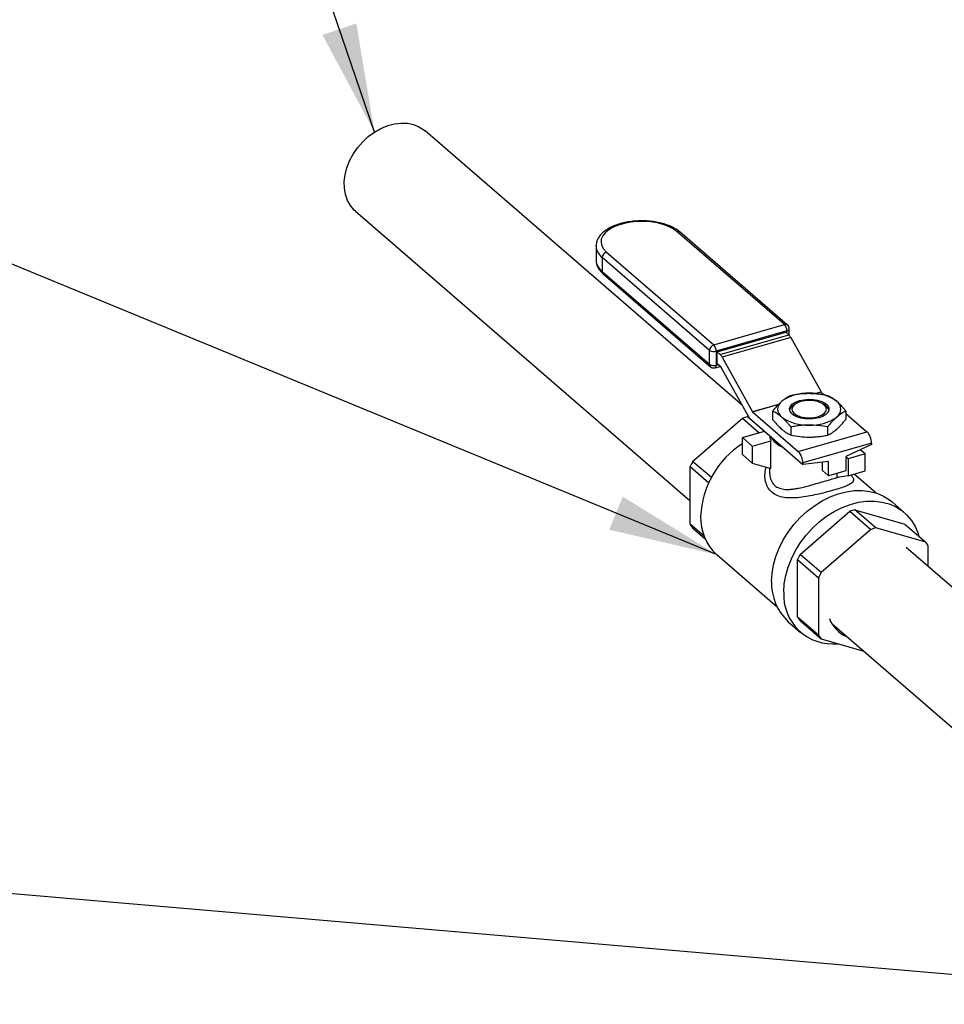
# Model space of a CAD drawing. Extents: x 14.6 to 25.9, y 4.2 to 12.7.
# Drawn here: x 17.5 to 18.5, y 10.1 to 11.1 of the extents above; entities that cross this region are included whole.
import ezdxf

# ---------------------------------------------------------------- set-up
doc = ezdxf.new("R2010")
doc.units = 0
doc.header["$LTSCALE"] = 0.2
doc.header["$MEASUREMENT"] = 0
doc.linetypes.add('SLD-SOLID', pattern=[0])
doc.layers.get('0').update_dxf_attribs({"linetype": 'CONTINUOUS'})
doc.dimstyles.get("Standard").update_dxf_attribs({"dimtxt": 0.18, "dimasz": 0.18, "dimexe": 0.18, "dimexo": 0.0625, "dimgap": 0.09, "dimtad": 0, "dimtih": 1, "dimtoh": 1, "dimdec": 4, "dimzin": 0, "dimtxsty": 'STANDARD', "dimcen": 0.09, "dimazin": 3, "dimtfac": 1, "dimtdec": 4, "dimtofl": 0, "dimtmove": 0, "dimatfit": 3, "dimtolj": 1, "dimtzin": 0})

# ---------------------------------------------------------------- blocks, each defined once
blk = doc.blocks.new('A$C1AF80500')
at = {"color": 7, "linetype": 'SLD-SOLID'}
for p, q in [((2.1484, 6.2491), (1.8201, 6.5334)), ((1.7481, 6.4503), (2.0942, 6.1506)), ((2.1918, 6.3329), (2.0808, 6.429)), ((2.195, 6.3324), (2.0841, 6.4285)), ((1.997, 6.4141), (1.997, 6.4146)), ((1.997, 6.4141), (1.997, 6.3997)), ((2.0077, 6.4079), (2.1186, 6.3118)), ((2.1143, 6.3062), (2.0034, 6.4023)), ((2.0034, 6.4023), (2.0034, 6.3879)), ((2.0034, 6.3879), (2.1143, 6.2918)), ((2.0044, 6.3853), (2.1154, 6.2893)), ((2.1186, 6.3118), (2.1918, 6.3329)), ((2.1943, 6.3264), (2.1211, 6.3053)), ((2.1222, 6.3046), (2.1932, 6.325)), ((2.1932, 6.325), (2.1962, 6.3224)), ((2.1943, 6.3241), (2.1943, 6.3264)), ((2.1968, 6.3219), (2.1968, 6.3286)), ((2.1252, 6.302), (2.1962, 6.3224)), ((2.1984, 6.3196), (2.1274, 6.2991)), ((2.1984, 6.3196), (2.2297, 6.2633)), ((2.1143, 6.2918), (2.1143, 6.3062)), ((2.1211, 6.3053), (2.1211, 6.2909)), ((2.1222, 6.3046), (2.1252, 6.302)), ((2.1222, 6.2923), (2.1222, 6.3046)), ((2.1274, 6.2991), (2.1587, 6.2428)), ((2.12, 6.2882), (2.1252, 6.2897)), ((2.1211, 6.2909), (2.1232, 6.2915)), ((2.1263, 6.2888), (2.1222, 6.2923)), ((2.1557, 6.236), (2.1265, 6.2885)), ((2.2236, 6.2615), (2.2297, 6.2633)), ((2.2299, 6.263), (2.2245, 6.2615)), ((2.2299, 6.263), (2.233, 6.2603)), ((2.1587, 6.2428), (2.186, 6.2507)), ((2.1856, 6.2502), (2.1589, 6.2425)), ((2.1795, 6.2434), (2.1795, 6.2349)), ((2.2027, 6.2506), (2.2007, 6.2492)), ((2.2341, 6.2492), (2.232, 6.2506)), ((2.2552, 6.2434), (2.2552, 6.2349)), ((2.0968, 6.1914), (2.1484, 6.236)), ((2.1484, 6.236), (2.1656, 6.2211)), ((2.1708, 6.2226), (2.1536, 6.2375)), ((2.1536, 6.2375), (2.1551, 6.2371)), ((2.1557, 6.236), (2.2107, 6.1883)), ((2.1589, 6.2425), (2.2061, 6.2017)), ((2.2552, 6.2411), (2.2771, 6.2221)), ((2.1483, 6.2161), (2.171, 6.2227)), ((2.1985, 6.227), (2.1985, 6.2186)), ((2.2363, 6.227), (2.2363, 6.2186)), ((2.1483, 6.1986), (2.1483, 6.2161)), ((2.1483, 6.2161), (2.1585, 6.2073)), ((2.1585, 6.2073), (2.1778, 6.2128)), ((2.1778, 6.1841), (2.1778, 6.2128)), ((2.2061, 6.2017), (2.2771, 6.2221)), ((2.1585, 6.2073), (2.1585, 6.1897)), ((2.2817, 6.2102), (2.2107, 6.1898)), ((2.2817, 6.2088), (2.2551, 6.1964)), ((2.2752, 6.1991), (2.2702, 6.2035)), ((2.2817, 6.2102), (2.2817, 6.2088)), ((2.1585, 6.1897), (2.1483, 6.1986)), ((2.2551, 6.1964), (2.2551, 6.1817)), ((2.2575, 6.194), (2.2551, 6.1961)), ((2.2752, 6.1991), (2.2575, 6.194)), ((2.2575, 6.194), (2.2575, 6.1764)), ((2.2752, 6.1816), (2.2752, 6.1991)), ((2.0942, 6.1861), (2.1135, 6.1694)), ((2.0942, 6.1266), (2.0942, 6.1861)), ((2.1162, 6.1746), (2.0968, 6.1914)), ((2.1585, 6.1897), (2.1778, 6.1841)), ((2.1764, 6.1845), (2.1764, 6.1802)), ((2.2373, 6.1913), (2.2107, 6.1883)), ((2.2107, 6.1898), (2.2107, 6.1883)), ((2.2311, 6.182), (2.2311, 6.1906)), ((2.2311, 6.182), (2.2373, 6.1766)), ((2.2373, 6.1766), (2.2373, 6.1913)), ((2.2551, 6.1817), (2.2373, 6.1766)), ((2.2464, 6.1749), (2.2464, 6.1792)), ((2.2575, 6.1764), (2.2464, 6.1749)), ((2.2575, 6.1764), (2.2752, 6.1816)), ((2.2619, 6.1756), (2.2607, 6.1774)), ((2.2862, 6.1588), (2.2638, 6.1782)), ((2.2646, 6.1414), (2.3162, 6.1265)), ((2.2864, 6.1226), (2.2646, 6.1414)), ((2.3157, 6.1385), (2.303, 6.1495)), ((2.2079, 6.0952), (2.2594, 6.1399)), ((2.2594, 6.1399), (2.2812, 6.1211)), ((2.1086, 6.1141), (2.0942, 6.1266)), ((2.0968, 6.1228), (2.1095, 6.1118)), ((2.2812, 6.1211), (2.2296, 6.0764)), ((2.3379, 6.1077), (2.2864, 6.1226)), ((2.3162, 6.1265), (2.3379, 6.1077)), ((2.6506, 5.8142), (2.3177, 6.1024)), ((2.3405, 6.0827), (2.3405, 6.1039)), ((2.1217, 6.095), (2.1841, 6.0409)), ((2.2296, 6.0764), (2.2079, 6.0952)), ((2.2053, 6.09), (2.227, 6.0711)), ((2.2053, 6.0304), (2.2053, 6.09)), ((2.227, 6.0711), (2.227, 6.0116)), ((2.227, 6.0116), (2.2053, 6.0304)), ((2.1957, 6.0256), (2.2084, 6.0146)), ((2.2079, 6.0267), (2.2296, 6.0078)), ((2.2409, 6.0236), (2.5565, 5.7502)), ((2.2296, 6.0078), (2.2737, 5.9951))]:
    blk.add_line(p, q, dxfattribs=at)
at = {"color": 7, "linetype": 'SLD-SOLID', "flags": 128}
for points in [[(1.7504, 6.5158), (1.7557, 6.5219), (1.7615, 6.5273), (1.7679, 6.532), (1.7746, 6.5358), (1.7815, 6.5387), (1.7884, 6.5405), (1.7953, 6.5414), (1.8019, 6.5412), (1.8081, 6.5399), (1.8138, 6.5376), (1.8189, 6.5344), (1.8201, 6.5334)], [(1.7481, 6.4503), (1.7469, 6.4514), (1.743, 6.456), (1.7399, 6.4613), (1.7378, 6.4673), (1.7367, 6.4739), (1.7365, 6.4808), (1.7374, 6.4879), (1.7393, 6.4952), (1.7421, 6.5023), (1.7459, 6.5093), (1.7504, 6.5158)], [(2.0808, 6.429), (2.0768, 6.4319), (2.072, 6.4344), (2.0664, 6.4364), (2.0601, 6.438), (2.0535, 6.4391), (2.0466, 6.4395), (2.0396, 6.4394), (2.0328, 6.4388), (2.0262, 6.4375), (2.0202, 6.4358), (2.0148, 6.4336), (2.0102, 6.431), (2.0066, 6.428), (2.004, 6.4248), (2.0024, 6.4214), (2.0021, 6.4179), (2.0028, 6.4144), (2.0047, 6.4111), (2.0077, 6.4079)], [(2.2072, 6.2543), (2.2117, 6.2552), (2.2166, 6.2556), (2.2215, 6.2554), (2.2261, 6.2546), (2.2303, 6.2533), (2.2337, 6.2515), (2.2362, 6.2494), (2.2376, 6.247), (2.2378, 6.2446), (2.2368, 6.2422), (2.2347, 6.2399), (2.2315, 6.238), (2.2276, 6.2366), (2.2231, 6.2356), (2.2182, 6.2352), (2.2133, 6.2354), (2.2086, 6.2362), (2.2045, 6.2375), (2.201, 6.2393), (2.1986, 6.2414), (2.1972, 6.2438), (2.197, 6.2462), (2.198, 6.2486), (2.2001, 6.2509), (2.2032, 6.2528), (2.2072, 6.2543)], [(2.2264, 6.2376), (2.2301, 6.2391), (2.2329, 6.2409), (2.2347, 6.2431), (2.2353, 6.2454), (2.2347, 6.2477), (2.2329, 6.2499), (2.2301, 6.2518), (2.2264, 6.2532), (2.222, 6.2541), (2.2174, 6.2544), (2.2127, 6.2541), (2.2084, 6.2532), (2.2047, 6.2518), (2.2018, 6.2499), (2.2, 6.2477), (2.1994, 6.2454), (2.2, 6.2431), (2.2018, 6.2409), (2.2047, 6.2391), (2.2084, 6.2376), (2.2127, 6.2368), (2.2174, 6.2364), (2.222, 6.2368), (2.2264, 6.2376)], [(2.1784, 6.0671), (2.1789, 6.0756), (2.1804, 6.0843), (2.1828, 6.093), (2.1862, 6.1017), (2.1905, 6.1102), (2.1956, 6.1183), (2.2015, 6.1261), (2.208, 6.1333), (2.2151, 6.1398), (2.2227, 6.1456), (2.2307, 6.1506), (2.2389, 6.1547), (2.2473, 6.1579), (2.2557, 6.16), (2.264, 6.1612), (2.2721, 6.1613), (2.2799, 6.1604), (2.2872, 6.1585), (2.2941, 6.1556), (2.3003, 6.1517), (2.303, 6.1495)], [(2.1911, 6.0561), (2.1916, 6.0646), (2.1931, 6.0733), (2.1955, 6.0821), (2.1989, 6.0907), (2.2032, 6.0992), (2.2083, 6.1074), (2.2141, 6.1151), (2.2207, 6.1223), (2.2278, 6.1288), (2.2354, 6.1346), (2.2433, 6.1396), (2.2516, 6.1437), (2.2599, 6.1469), (2.2683, 6.1491), (2.2767, 6.1502), (2.2848, 6.1503), (2.2926, 6.1494), (2.2999, 6.1475), (2.3067, 6.1446), (2.313, 6.1407), (2.3184, 6.1359), (2.3231, 6.1303), (2.327, 6.1239), (2.3299, 6.1169), (2.3308, 6.1138)]]:
    blk.add_lwpolyline(points, dxfattribs=at)
at = {"color": 7, "linetype": 'SLD-SOLID'}
for centre, radius, start, end in [((2.082, 6.4258), 0.0034, 51.2221, 109.6851), ((2.0126, 6.4149), 0.0156, 182.7691, 233.6045), ((2.0095, 6.402), 0.00616, 107.2086, 177.1691), ((2.0126, 6.4004), 0.0156, 182.7691, 233.6045), ((2.0066, 6.3877), 0.00325, 177.7511, 227.5982), ((2.1929, 6.3297), 0.0034, 51.2221, 109.6851), ((2.1848, 6.3265), 0.00947, 359.5143, 42.5891), ((2.194, 6.3292), 0.00281, 274.8462, 346.9406), ((2.1918, 6.3286), 0.005, 0, 49.1066), ((2.189, 6.3147), 0.0105, 27.7752, 47.2691), ((2.1205, 6.3059), 0.00616, 107.2086, 177.1691), ((2.1187, 6.313), 0.00808, 237.1364, 287.6022), ((2.1117, 6.3054), 0.00947, 359.5143, 42.5891), ((2.1181, 6.2942), 0.0105, 27.7752, 47.2691), ((2.1187, 6.2986), 0.00808, 237.1364, 287.6022), ((2.1176, 6.2917), 0.00325, 177.7511, 227.5982), ((2.1186, 6.293), 0.005, 229.1066, 286.1021), ((2.1188, 6.2903), 0.00242, 300.9408, 13.3114), ((2.1256, 6.2881), 0.000956, 27.7752, 47.2691), ((2.2305, 6.2637), 0.000956, 207.7752, 227.2691), ((2.1947, 6.2454), 0.01, 124.9588, 235.0412), ((2.2151, 6.2166), 0.0453, 87.0645, 125.1397), ((2.2197, 6.2166), 0.0453, 54.8603, 92.9355), ((2.24, 6.2454), 0.01, 304.9588, 55.0412), ((2.1596, 6.2432), 0.000956, 207.7752, 227.2691), ((2.2055, 6.2417), 0.00883, 122.9794, 162.9978), ((2.23, 6.2423), 0.00794, 14.6585, 59.3644), ((2.171, 6.1674), 0.0723, 103.9652, 108.239), ((2.2151, 6.2742), 0.0453, 234.8603, 272.9355), ((2.2197, 6.2742), 0.0453, 267.0645, 305.1397), ((2.1875, 6.2182), 0.0111, 180.4561, 208.8948), ((2.1984, 6.2286), 0.024, 207.8867, 250.3265), ((2.2643, 6.2104), 0.0174, 359.5143, 42.5891), ((2.2004, 6.13), 0.0954, 123.1462, 177.339), ((2.1933, 6.1899), 0.0174, 359.5143, 42.5891), ((2.1778, 6.148), 0.0918, 151.8488, 155.4922), ((2.2821, 6.0712), 0.0723, 103.9652, 108.239), ((2.1562, 6.1326), 0.0511, 177.9208, 227.4285), ((2.1311, 6.1494), 0.0434, 211.7124, 217.7176), ((2.3038, 6.0524), 0.0723, 103.9652, 108.239), ((2.3036, 6.0811), 0.0434, 31.7124, 37.7176), ((2.2888, 6.0519), 0.0918, 151.8488, 155.4922), ((2.3105, 6.0331), 0.0918, 151.8488, 155.4922), ((2.2322, 6.0652), 0.0538, 177.9858, 227.3635), ((2.2416, 6.0532), 0.0506, 176.6773, 275.9845), ((2.2422, 6.0532), 0.0434, 211.7124, 217.7176), ((2.2684, 6.0401), 0.0322, 200.2508, 247.3591), ((2.2639, 6.0344), 0.0434, 211.7124, 217.7176)]:
    blk.add_arc(centre, radius, start, end, dxfattribs=at)
for points, knots in [([(2.0841, 6.4285), (2.0834, 6.429), (2.0813, 6.4307), (2.0773, 6.4332), (2.0719, 6.4356), (2.0658, 6.4376), (2.0594, 6.439), (2.0526, 6.4399), (2.0456, 6.4403), (2.0387, 6.4401), (2.0318, 6.4394), (2.0252, 6.4382), (2.019, 6.4365), (2.0133, 6.4342), (2.0082, 6.4315), (2.0039, 6.4282), (2.0006, 6.4247), (1.9984, 6.421), (1.9972, 6.4176), (1.9972, 6.4155), (1.9972, 6.4147)], [0, 0, 0, 0, 0.031984, 0.091475, 0.151247, 0.210829, 0.270092, 0.32909, 0.387928, 0.446714, 0.50555, 0.564525, 0.623766, 0.683409, 0.743581, 0.80431, 0.86507, 0.917777, 0.96835, 1, 1, 1, 1]), ([(1.9972, 6.4002), (1.9971, 6.3997), (1.9969, 6.3978), (1.9977, 6.3946), (1.9995, 6.3908), (2.0018, 6.3878), (2.0037, 6.386), (2.0044, 6.3853)], [0, 0, 0, 0, 0.100888, 0.342721, 0.584481, 0.834222, 1, 1, 1, 1]), ([(2.1795, 6.2434), (2.1811, 6.2453), (2.1842, 6.2491), (2.1874, 6.2521), (2.189, 6.2536)], [0, 0, 0, 0, 0.49696, 1, 1, 1, 1]), ([(2.189, 6.2536), (2.1897, 6.2542), (2.1912, 6.2554), (2.1935, 6.2571), (2.1959, 6.2585), (2.1976, 6.2593), (2.1985, 6.2597)], [0, 0, 0, 0, 0.2304677, 0.4617942, 0.7304738, 1, 1, 1, 1]), ([(2.1985, 6.2597), (2.2016, 6.2603), (2.2078, 6.2615), (2.2142, 6.2617), (2.2174, 6.2618)], [0, 0, 0, 0, 0.49696, 1, 1, 1, 1]), ([(2.2174, 6.2618), (2.2188, 6.2618), (2.2218, 6.2617), (2.2264, 6.2613), (2.2313, 6.2607), (2.2346, 6.2601), (2.2363, 6.2597)], [0, 0, 0, 0, 0.230468, 0.461794, 0.730474, 1, 1, 1, 1]), ([(2.2363, 6.2597), (2.2371, 6.2594), (2.239, 6.2584), (2.2422, 6.2565), (2.2446, 6.2546), (2.2458, 6.2536)], [0, 0, 0, 0, 0.254785, 0.6259, 1, 1, 1, 1]), ([(2.2458, 6.2536), (2.2467, 6.2527), (2.2486, 6.251), (2.2511, 6.2483), (2.2534, 6.2457), (2.2546, 6.2441), (2.2552, 6.2434)], [0, 0, 0, 0, 0.298329, 0.598459, 0.799073, 1, 1, 1, 1]), ([(2.189, 6.2372), (2.1878, 6.2382), (2.1854, 6.2401), (2.1823, 6.242), (2.1803, 6.243), (2.1795, 6.2434)], [0, 0, 0, 0, 0.370951, 0.745215, 1, 1, 1, 1]), ([(2.2552, 6.2434), (2.2537, 6.2426), (2.2506, 6.241), (2.2474, 6.2385), (2.2458, 6.2372)], [0, 0, 0, 0, 0.4969604, 1, 1, 1, 1]), ([(2.1795, 6.2349), (2.1803, 6.234), (2.1823, 6.2315), (2.1854, 6.228), (2.1878, 6.2258), (2.189, 6.2247)], [0, 0, 0, 0, 0.254785, 0.6259, 1, 1, 1, 1]), ([(2.1985, 6.227), (2.1978, 6.2278), (2.1966, 6.2293), (2.1944, 6.2319), (2.1919, 6.2346), (2.19, 6.2363), (2.189, 6.2372)], [0, 0, 0, 0, 0.200629, 0.401541, 0.69993, 1, 1, 1, 1]), ([(2.2458, 6.2372), (2.245, 6.2366), (2.2436, 6.2352), (2.2412, 6.2328), (2.2388, 6.2301), (2.2371, 6.228), (2.2363, 6.227)], [0, 0, 0, 0, 0.230468, 0.461794, 0.730474, 1, 1, 1, 1]), ([(2.2458, 6.2247), (2.2465, 6.2254), (2.248, 6.2267), (2.2503, 6.2291), (2.2527, 6.2318), (2.2544, 6.2339), (2.2552, 6.2349)], [0, 0, 0, 0, 0.230468, 0.461794, 0.730474, 1, 1, 1, 1]), ([(2.189, 6.2247), (2.1899, 6.2239), (2.1919, 6.2223), (2.1944, 6.2207), (2.1966, 6.2195), (2.1978, 6.2189), (2.1985, 6.2186)], [0, 0, 0, 0, 0.298329, 0.598459, 0.799073, 1, 1, 1, 1]), ([(2.2174, 6.229), (2.2159, 6.229), (2.213, 6.2289), (2.2083, 6.2286), (2.2035, 6.2279), (2.2001, 6.2273), (2.1985, 6.227)], [0, 0, 0, 0, 0.2304677, 0.4617942, 0.7304738, 1, 1, 1, 1]), ([(2.2363, 6.227), (2.2332, 6.2275), (2.227, 6.2287), (2.2206, 6.2289), (2.2174, 6.229)], [0, 0, 0, 0, 0.49696, 1, 1, 1, 1]), ([(2.2363, 6.2186), (2.2379, 6.2193), (2.241, 6.2209), (2.2442, 6.2234), (2.2458, 6.2247)], [0, 0, 0, 0, 0.49696, 1, 1, 1, 1]), ([(2.1985, 6.2186), (2.2016, 6.218), (2.2078, 6.2168), (2.2142, 6.2166), (2.2174, 6.2165)], [0, 0, 0, 0, 0.49696, 1, 1, 1, 1]), ([(2.2174, 6.2165), (2.2188, 6.2165), (2.2218, 6.2166), (2.2264, 6.217), (2.2313, 6.2176), (2.2346, 6.2182), (2.2363, 6.2186)], [0, 0, 0, 0, 0.230468, 0.461794, 0.730474, 1, 1, 1, 1]), ([(2.2619, 6.1756), (2.2621, 6.1753), (2.263, 6.174), (2.2634, 6.172), (2.2624, 6.1698), (2.2597, 6.1678), (2.2554, 6.1658), (2.2495, 6.1637), (2.2422, 6.1615), (2.234, 6.1592), (2.2251, 6.1571), (2.2162, 6.1552), (2.2073, 6.1539), (2.1989, 6.1534), (2.1911, 6.1539), (2.1842, 6.1558), (2.1786, 6.1593), (2.1751, 6.1634), (2.1732, 6.1674), (2.1719, 6.1716), (2.1714, 6.1773), (2.1719, 6.1824), (2.173, 6.1851), (2.1732, 6.1855)], [0, 0, 0, 0, 0.017431, 0.072106, 0.12722, 0.180839, 0.232913, 0.284986, 0.335818, 0.386784, 0.438791, 0.491167, 0.544764, 0.59987, 0.654363, 0.711263, 0.76713, 0.823033, 0.851224, 0.879973, 0.934735, 0.989871, 1, 1, 1, 1]), ([(2.1765, 6.1802), (2.1764, 6.1799), (2.1764, 6.1785), (2.1768, 6.1751), (2.1783, 6.1704), (2.1817, 6.1661), (2.1856, 6.1639), (2.1894, 6.1628), (2.192, 6.1625), (2.1941, 6.1624), (2.1957, 6.1624), (2.1975, 6.1625), (2.199, 6.1626), (2.2008, 6.1628), (2.2032, 6.1632), (2.2073, 6.1639), (2.2124, 6.1651), (2.2177, 6.1665), (2.2237, 6.1682), (2.2306, 6.1701), (2.238, 6.1723), (2.2431, 6.1738), (2.2463, 6.1747), (2.2474, 6.175), (2.248, 6.1752)], [0, 0, 0, 0, 0.014822, 0.053311, 0.138239, 0.215932, 0.293499, 0.335075, 0.378723, 0.397257, 0.417158, 0.43843, 0.461079, 0.471391, 0.499816, 0.543782, 0.607772, 0.662683, 0.708579, 0.791977, 0.870887, 0.949532, 0.976832, 1, 1, 1, 1])]:
    blk.add_open_spline(points, degree=3, knots=knots, dxfattribs=at)

msp = doc.modelspace()

# ---------------------------------------------------------------- block references
msp.add_blockref('A$C1AF80500', (16.102, 4.4818))

# ---------------------------------------------------------------- leaders
at = {"annotation_type": 0, "has_hookline": 1, "hookline_direction": 1}
for points, text_width in [([(17.8699, 11.0138), (17.5819, 11.8578), (17.4694, 11.8578)], 1.6), ([(18.2236, 10.5768), (17.3283, 10.9458), (17.2158, 10.9458)], 1.1333), ([(18.7221, 10.1205), (17.3187, 10.241)], 1.1333)]:
    msp.add_leader(points, dimstyle='STANDARD', override={"dimscale": 0.9, "dimtxt": 0.1, "dimasz": 0.125, "dimexe": 0.1}, dxfattribs=dict(at, text_width=text_width))

doc.saveas('drawing.dxf')
